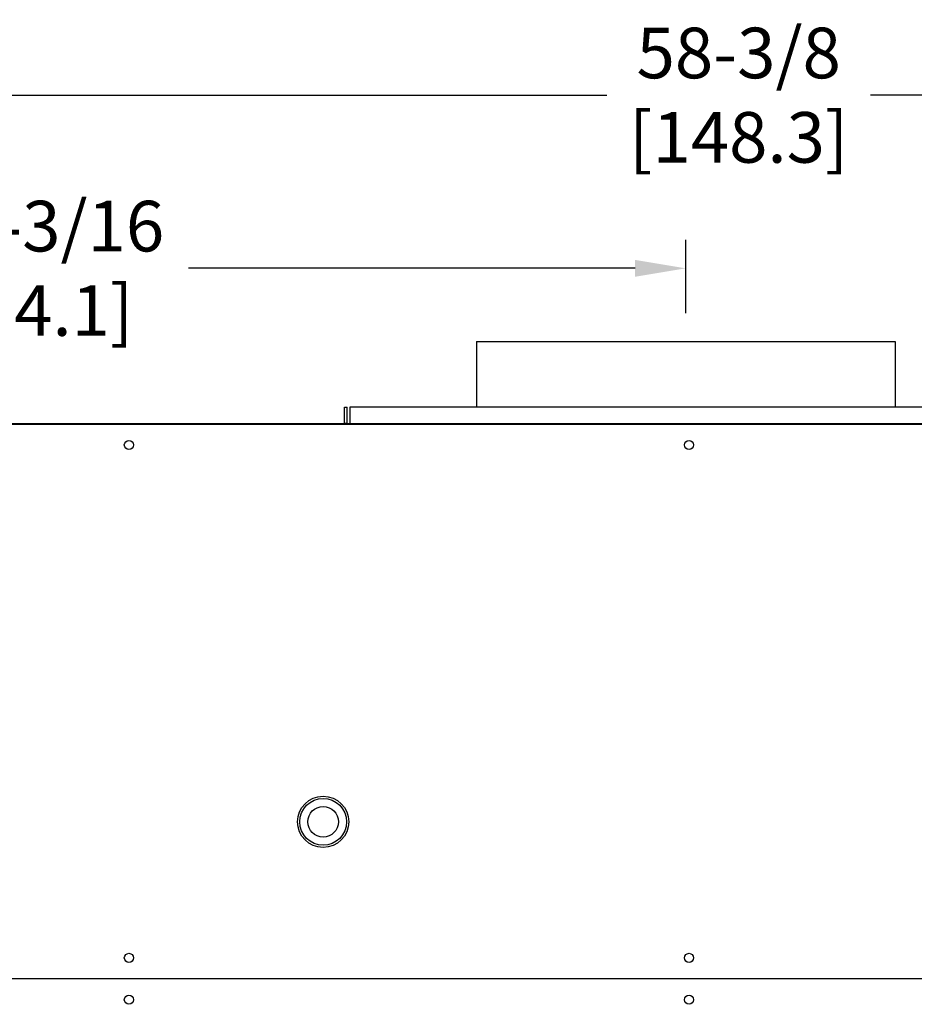
# Model space of a CAD drawing. Extents: x 0.6 to 14.4, y 1.5 to 9.8.
# Drawn here: x 6.6 to 8.1, y 4.5 to 6 of the extents above; entities that cross this region are included whole.
import ezdxf

# ---------------------------------------------------------------- set-up
doc = ezdxf.new("R2010")
doc.units = 0
doc.header["$LTSCALE"] = 0.375
doc.header["$MEASUREMENT"] = 0
doc.layers.get('DEFPOINTS').update_dxf_attribs({"linetype": 'CONTINUOUS', "lineweight": 18})
doc.layers.add('1', color=1, linetype='CONTINUOUS', lineweight=30)
doc.layers.add('DIM', color=7, linetype='CONTINUOUS', lineweight=18)
doc.styles.get("Standard").update_dxf_attribs({"font": 'arial.ttf'})
doc.dimstyles.new('STANDARD$0', dxfattribs={"dimtxt": 0.08, "dimasz": 0.08, "dimexe": 0.045, "dimexo": 0.045, "dimgap": 0.045, "dimtad": 0, "dimtih": 1, "dimtoh": 1, "dimdec": 4, "dimlfac": 15.114391, "dimzin": 0, "dimdsep": 46, "dimlunit": 5, "dimtxsty": 'Standard', "dimcen": 0.09, "dimclrd": 256, "dimclre": 256, "dimclrt": 256, "dimadec": 0, "dimazin": 0, "dimtfac": 1, "dimtdec": 4, "dimtix": 1, "dimtofl": 0, "dimtmove": 0, "dimatfit": 0, "dimfxl": 0, "dimfrac": 2, "dimtolj": 1, "dimtzin": 0, "dimarcsym": 0})

# ---------------------------------------------------------------- blocks, each defined once
blk = doc.blocks.new('*D36')
at = {"layer": 'DEFPOINTS', "color": 0}
for p in [(7.7025, 5.6391), (7.7025, 5.5232), (5.7714, 5.3879)]:
    blk.add_point(p, dxfattribs=at)
at = {"layer": 'DIM', "lineweight": -2}
for p, q in [((5.7714, 5.4329), (5.7714, 5.6841)), ((7.7025, 5.5682), (7.7025, 5.6841)), ((5.8514, 5.6391), (6.4559, 5.6391)), ((7.6225, 5.6391), (6.9166, 5.6391))]:
    blk.add_line(p, q, dxfattribs=at)
at = {"layer": 'DIM'}
for points in [[(5.8514, 5.6524), (5.8514, 5.6258), (5.7714, 5.6391)], [(7.6225, 5.6524), (7.6225, 5.6258), (7.7025, 5.6391)]]:
    blk.add_solid(points, dxfattribs=at)
at = {"layer": 'DIM', "insert": (6.6863, 5.6391), "char_height": 0.08, "attachment_point": 5}
blk.add_mtext('\\A1;29-3/16\\P[74.1]', dxfattribs=at)
blk = doc.blocks.new('*D37')
at = {"layer": 'DEFPOINTS', "color": 0}
for p in [(9.6336, 5.9127), (5.7714, 5.3879), (9.6336, 5.3879)]:
    blk.add_point(p, dxfattribs=at)
at = {"layer": 'DIM', "lineweight": -2}
for p, q in [((5.7714, 5.4329), (5.7714, 5.9577)), ((9.6336, 5.4329), (9.6336, 5.9577)), ((5.8514, 5.9127), (7.5777, 5.9127)), ((9.5536, 5.9127), (7.9946, 5.9127))]:
    blk.add_line(p, q, dxfattribs=at)
at = {"layer": 'DIM'}
for points in [[(5.8514, 5.926), (5.8514, 5.8994), (5.7714, 5.9127)], [(9.5536, 5.926), (9.5536, 5.8994), (9.6336, 5.9127)]]:
    blk.add_solid(points, dxfattribs=at)
at = {"layer": 'DIM', "insert": (7.7862, 5.9127), "char_height": 0.08, "attachment_point": 5}
blk.add_mtext('\\A1;58-3/8\\P[148.3]', dxfattribs=at)

msp = doc.modelspace()

# ---------------------------------------------------------------- linework, layer by layer
at = {"layer": '1', "color": 7, "linetype": 'Continuous', "lineweight": 25}
for p, q in [((7.3716491, 5.5232041), (8.0332702, 5.5232041)), ((7.3716491, 5.5232041), (7.3716491, 5.4196305)), ((8.0332702, 5.5232041), (8.0332702, 5.4196305)), ((7.1632871, 5.4196305), (7.1672569, 5.4196305)), ((7.1632871, 5.3944889), (7.1632871, 5.4196305)), ((7.1672569, 5.3944889), (7.1672569, 5.4196305)), ((7.1712266, 5.4196305), (7.1712266, 5.3944889)), ((8.2139414, 5.4196305), (7.1712266, 5.4196305)), ((5.7775723, 5.3940885), (9.627347, 5.3940885)), ((5.7775723, 5.3929968), (9.627347, 5.3929968)), ((7.1632871, 5.3944889), (7.1672569, 5.3944889)), ((7.1712266, 5.3944889), (7.1712266, 5.3940885)), ((9.6284055, 4.5163488), (5.7765137, 4.5163488))]:
    msp.add_line(p, q, dxfattribs=at)
for centre, radius in [((6.8222157, 5.3599157), 0.0072117), ((7.7076534, 5.3599157), 0.0072117), ((7.1292728, 4.7644568), 0.0404635), ((7.1292728, 4.7644568), 0.0369544), ((7.1292728, 4.7644568), 0.0241942), ((6.8222157, 4.5494299), 0.0072117), ((7.7076534, 4.5494299), 0.0072117), ((6.8222157, 4.4832678), 0.0072117), ((7.7076534, 4.4832678), 0.0072117)]:
    msp.add_circle(centre, radius, dxfattribs=at)
for radius, end in [(0.0079395, 182.8906556), (0.0039697, 185.7887019)]:
    msp.add_arc((7.1712266, 5.3944889), radius, 180, end, dxfattribs=at)

# ---------------------------------------------------------------- dimensions: what is measured, and where the dimension line sits
at = {"layer": 'DIM'}
for base, p2, text, picture, middle in [((9.6335662, 5.9127068), (9.6335662, 5.3878692), '58-3/8\\P[148.3]', '*D37', (7.7861714, 5.9127068)), ((7.7024596, 5.6391028), (7.7024596, 5.5232041), '29-3/16\\P[74.1]', '*D36', (6.6862672, 5.6391028))]:
    dim = msp.add_linear_dim(base=base, p1=(5.7713531, 5.3878692), p2=p2, text=text, dimstyle='STANDARD$0', override={"dimpost": '\\X'}, dxfattribs=at)
    dim.commit()
    dim.dimension.update_dxf_attribs({"geometry": picture, "text_midpoint": middle, "dimtype": 160})

doc.saveas('drawing.dxf')
